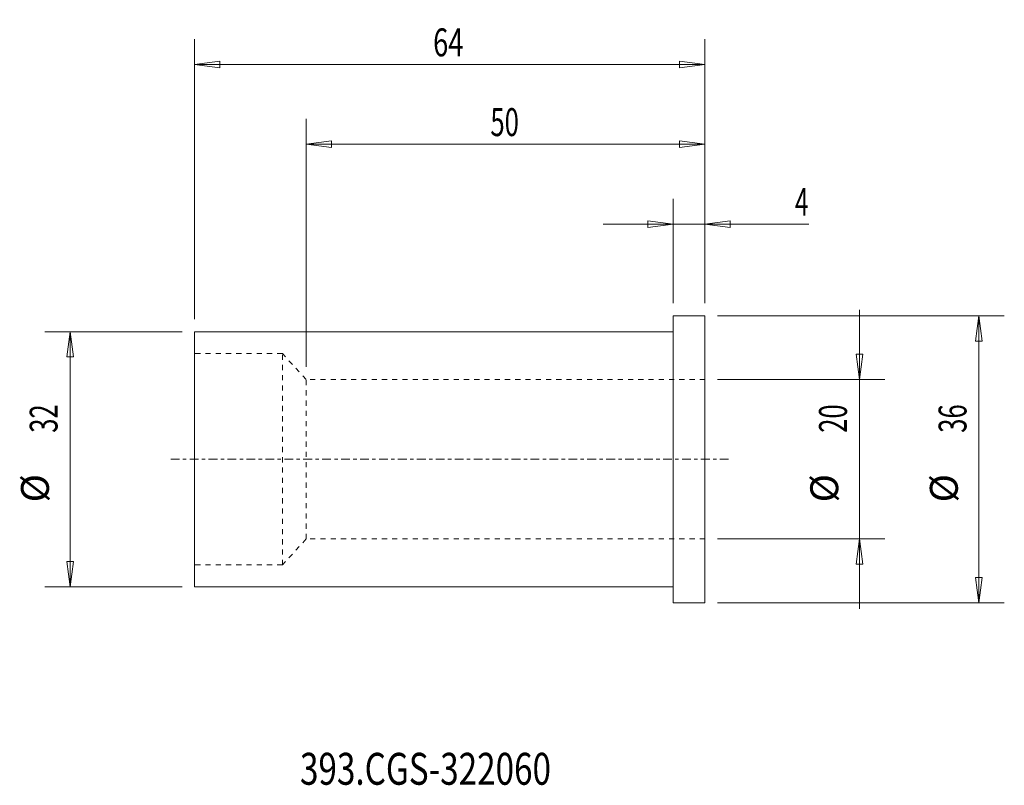
# Model space of a CAD drawing. Units: millimetres. Extents: x -82 to 42, y -41 to 55.
import ezdxf

# ---------------------------------------------------------------- set-up
doc = ezdxf.new("R2010")
doc.units = ezdxf.units.MM
doc.linetypes.add('CENTER', pattern=[47.5, 22, -8.5, 8.5, -8.5])
doc.linetypes.add('DASHED', pattern=[25.72, 12.86, -12.86])
for name, color, linetype in [('1', 4, 'Continuous'), ('2', 7, 'Continuous'), ('SK1', 4, 'Continuous'), ('SK2', 7, 'Continuous'), ('SK3', 1, 'DASHED'), ('SK4', 2, 'CENTER'), ('SK6', 5, 'Continuous')]:
    doc.layers.add(name, color=color, linetype=linetype)
doc.styles.add('iso_b_vert', font='simplex.shx')
doc.dimstyles.get("Standard").update_dxf_attribs({"dimtxt": 0.18, "dimasz": 0.18, "dimexe": 0.18, "dimexo": 0.0625, "dimgap": 0.09, "dimtad": 1, "dimzin": 0, "dimdsep": 52, "dimtxsty": 'Standard', "dimcen": 0.09, "dimadec": 0, "dimazin": 0, "dimtfac": 1, "dimtdec": 4, "dimtofl": 0, "dimtmove": 0, "dimatfit": 3, "dimfxl": 1, "dimtolj": 1, "dimtzin": 0, "dimarcsym": 0})

# ---------------------------------------------------------------- blocks, each defined once
blk = doc.blocks.new('_U0')
at = {"layer": '2', "lineweight": 13}
for p, q in [((0, 19.5875), (0, 32.67488)), ((4, 19.5875), (4, 32.67488)), ((0, 29.49988), (-3.175002, 29.917877)), ((-3.174998, 29.081883), (-3.175002, 29.917877)), ((4, 29.49988), (7.174998, 29.917877)), ((7.174998, 29.917877), (7.175002, 29.081883)), ((-8.7503, 29.49988), (17.046566, 29.49988)), ((0, 29.49988), (-3.174998, 29.081883)), ((4, 29.49988), (7.175002, 29.081883))]:
    blk.add_line(p, q, dxfattribs=at)
at = {"layer": '2', "lineweight": 18, "insert": (15.298006, 30.532549), "char_height": 3.50012, "attachment_point": 7, "line_spacing_factor": 1.084337, "style": 'iso_b_vert'}
blk.add_mtext('\\W0.6380;4', dxfattribs=at)
blk = doc.blocks.new('_Closed')
at = {"lineweight": -2}
for p, q in [((-1, 0.166667), (0, 0)), ((-1, 0.166667), (-1, -0.166667)), ((0, 0), (-1, -0.166667)), ((0, 0), (-1, 0))]:
    blk.add_line(p, q, dxfattribs=at)
blk = doc.blocks.new('_U1')
at = {"layer": 'SK2', "lineweight": 13}
for p, q in [((-46, 11.5875), (-46, 42.67488)), ((4, 19.5875), (4, 42.67488)), ((-46, 39.49988), (-42.825002, 39.917877)), ((-42.825002, 39.917877), (-42.824998, 39.081883)), ((4, 39.49988), (0.824998, 39.917877)), ((0.825002, 39.081883), (0.824998, 39.917877)), ((4, 39.49988), (-46, 39.49988)), ((-46, 39.49988), (-42.824998, 39.081883)), ((4, 39.49988), (0.825002, 39.081883))]:
    blk.add_line(p, q, dxfattribs=at)
at = {"layer": 'SK2', "lineweight": 18, "insert": (-22.905032, 40.532549), "char_height": 3.50012, "attachment_point": 7, "line_spacing_factor": 1.084337, "style": 'iso_b_vert'}
blk.add_mtext('\\W0.6740;50', dxfattribs=at)
blk = doc.blocks.new('_U2')
at = {"layer": 'SK2', "lineweight": 13}
for p, q in [((-60, 17.5875), (-60, 52.67488)), ((4, 19.5875), (4, 52.67488)), ((-60, 49.49988), (-56.825002, 49.917877)), ((4, 49.49988), (-60, 49.49988)), ((-60, 49.49988), (-56.824998, 49.081883)), ((-56.825002, 49.917877), (-56.824998, 49.081883)), ((4, 49.49988), (0.824998, 49.917877)), ((0.825002, 49.081883), (0.824998, 49.917877)), ((4, 49.49988), (0.825002, 49.081883))]:
    blk.add_line(p, q, dxfattribs=at)
at = {"layer": 'SK2', "lineweight": 18, "insert": (-30.089305, 50.532549), "char_height": 3.50012, "attachment_point": 7, "line_spacing_factor": 1.084337, "style": 'iso_b_vert'}
blk.add_mtext('\\W0.7167;64', dxfattribs=at)

msp = doc.modelspace()

# ---------------------------------------------------------------- linework, layer by layer
at = {"layer": '1', "lineweight": 18}
for p, q in [((0, -18), (0, 18)), ((4, 18), (0, 18)), ((4, -18), (4, 18)), ((0, -18), (4, -18))]:
    msp.add_line(p, q, dxfattribs=at)
at = {"layer": '1', "lineweight": 13}
for p, q in [((38.37515, 18), (37.957153, 14.824998)), ((38.37515, 18), (38.793147, 14.825002)), ((-75.62485, 16), (-76.042847, 12.824998)), ((-75.62485, 16), (-75.206853, 12.825002)), ((38.793147, 14.825002), (37.957153, 14.824998)), ((-75.206853, 12.825002), (-76.042847, 12.824998)), ((22.957153, 13.174998), (23.793147, 13.175002)), ((23.37515, 10), (22.957153, 13.174998)), ((23.37515, 10), (23.793147, 13.175002)), ((23.37515, -10), (22.957153, -13.175002)), ((23.37515, -10), (23.793147, -13.174998)), ((-76.042847, -12.825002), (-75.206853, -12.824998)), ((-75.62485, -16), (-76.042847, -12.825002)), ((-75.62485, -16), (-75.206853, -12.824998)), ((23.793147, -13.174998), (22.957153, -13.175002)), ((37.957153, -14.825002), (38.793147, -14.824998)), ((38.37515, -18), (37.957153, -14.825002)), ((38.37515, -18), (38.793147, -14.824998))]:
    msp.add_line(p, q, dxfattribs=at)
at = {"layer": 'SK1', "lineweight": 18}
for p, q in [((-60, -16), (-60, 16)), ((0, 16), (-60, 16)), ((-60, -16), (0, -16))]:
    msp.add_line(p, q, dxfattribs=at)
at = {"layer": 'SK2', "lineweight": 13}
for p, q in [((23.37515, 18.7503), (23.37515, -18.7503)), ((5.5875, 18), (41.55015, 18)), ((38.37515, 18), (38.37515, -18)), ((-61.5875, 16), (-78.79985, 16)), ((-75.62485, 16), (-75.62485, -16)), ((5.5875, 10), (26.55015, 10)), ((5.5875, -10), (26.55015, -10)), ((-61.5875, -16), (-78.79985, -16)), ((5.5875, -18), (41.55015, -18))]:
    msp.add_line(p, q, dxfattribs=at)
at = {"layer": 'SK3', "lineweight": 18, "ltscale": 0.05}
for p, q in [((-49, 13.25), (-60, 13.25)), ((-46, 10), (-49, 13.25)), ((-49, -13.25), (-49, 13.25)), ((4, 10), (-46, 10)), ((-46, -10), (-46, 10)), ((-46, -10), (-49, -13.25)), ((4, -10), (-46, -10)), ((-49, -13.25), (-60, -13.25))]:
    msp.add_line(p, q, dxfattribs=at)
at = {"layer": 'SK4', "lineweight": 18, "ltscale": 0.05}
msp.add_line((-63, 0), (7, 0), dxfattribs=at)

# ---------------------------------------------------------------- texts
at = {"layer": 'SK2', "lineweight": 18, "char_height": 3.50012, "attachment_point": 7, "rotation": 90, "line_spacing_factor": 1.084337, "style": 'iso_b_vert'}
for s, insert in [('\\W0.6740;32', (-77.189537, 3.317682)), ('\\W0.6740;20', (21.810463, 3.317682)), ('\\W0.6740;36', (36.810463, 3.317682)), ('%%c', (-77.189537, -5.405274)), ('%%c', (21.810463, -5.405274)), ('%%c', (36.810463, -5.405274))]:
    msp.add_mtext(s, dxfattribs=dict(at, insert=insert))
at = {"layer": 'SK6', "lineweight": 18, "insert": (-46.788, -40.819847), "char_height": 4, "attachment_point": 7, "line_spacing_factor": 1.084337, "style": 'iso_b_vert'}
msp.add_mtext('\\W0.7648;393.CGS-322060', dxfattribs=at)

# ---------------------------------------------------------------- dimensions: what is measured, and where the dimension line sits
at = {"layer": '2', "lineweight": 18}
dim = msp.add_linear_dim(base=(0, 29.49988), p1=(4, 18), p2=(0, 18), dimstyle='Standard', override={"dimtxt": 3.50012, "dimasz": 3.175, "dimexe": 3.175, "dimexo": 1.5875, "dimgap": 1.75006, "dimtad": 1, "dimtih": 1, "dimtoh": 0, "dimdec": 1, "dimlfac": 1, "dimzin": 8, "dimdsep": 46, "dimlunit": 2, "dimpost": '<>', "dimtxsty": 'iso_b_vert', "dimblk1": 'Closed', "dimblk2": 'Closed', "dimsah": 1, "dimse1": 0, "dimse2": 0, "dimsd1": 0, "dimsd2": 0, "dimclrd": 9, "dimclre": 150, "dimclrt": 43, "dimtol": 0, "dimtm": -0.1, "dimtfac": 0.999966, "dimtdec": 2, "dimtofl": 1, "dimtmove": 0, "dimtzin": 8, "dimlwd": 13, "dimlwe": 13}, dxfattribs=at)
dim.commit()
dim.dimension.update_dxf_attribs({"geometry": '_U0', "text_midpoint": (17.156483, 29.49988)})
at = {"layer": 'SK2', "lineweight": 18}
for base, p2, picture, middle in [((-60, 49.49988), (-60, 16), '_U2', (-28, 49.49988)), ((-46, 39.49988), (-46, 10), '_U1', (-21, 39.49988))]:
    dim = msp.add_linear_dim(base=base, p1=(4, 18), p2=p2, dimstyle='Standard', override={"dimtxt": 3.50012, "dimasz": 3.175, "dimexe": 3.175, "dimexo": 1.5875, "dimgap": 1.75006, "dimtad": 1, "dimtih": 1, "dimtoh": 0, "dimdec": 1, "dimlfac": 1, "dimzin": 8, "dimdsep": 46, "dimlunit": 2, "dimpost": '<>', "dimtxsty": 'iso_b_vert', "dimblk1": 'Closed', "dimblk2": 'Closed', "dimsah": 1, "dimse1": 0, "dimse2": 0, "dimsd1": 0, "dimsd2": 0, "dimclrd": 9, "dimclre": 150, "dimclrt": 43, "dimtol": 0, "dimtm": -0.1, "dimtfac": 0.999966, "dimtdec": 2, "dimtofl": 1, "dimtmove": 0, "dimtzin": 8, "dimlwd": 13, "dimlwe": 13}, dxfattribs=at)
    dim.commit()
    dim.dimension.update_dxf_attribs({"geometry": picture, "text_midpoint": middle})

doc.saveas('drawing.dxf')
